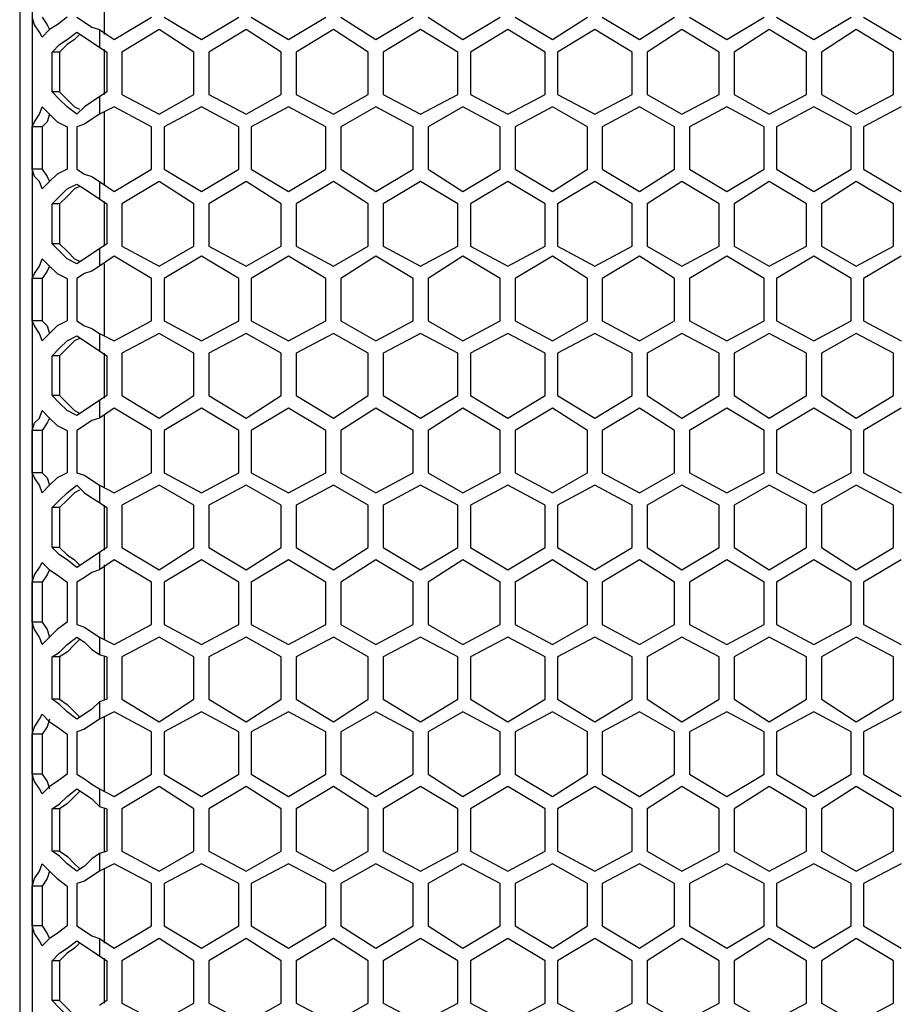
# Model space of a CAD drawing. Units: inches. Extents: x 11 to 403, y 11 to 287.
# Drawn here: x 51 to 63, y 144 to 158 of the extents above; entities that cross this region are included whole.
import ezdxf

# ---------------------------------------------------------------- set-up
doc = ezdxf.new("R2010")
doc.units = ezdxf.units.IN
doc.header["$MEASUREMENT"] = 0
doc.layers.add('Capa 1', color=7, linetype='Continuous')

msp = doc.modelspace()

# ---------------------------------------------------------------- linework, layer by layer
at = {"layer": 'Capa 1', "color": 7, "lineweight": 25, "true_color": 0xffffff}
for points in [[(51.012, 214.171), (51.012, 104.211)], [(52.035, 158.115), (52.035, 159.173)], [(50.835, 158.715), (50.835, 154.622), (50.835, 150.072), (50.835, 145.521), (50.835, 141.605)], [(51.153, 158.08), (51.117, 158.15), (51.047, 158.256), (51.012, 158.362)], [(51.153, 158.362), (51.223, 158.256), (51.259, 158.186)], [(51.506, 158.362), (51.364, 158.256), (51.259, 158.186), (51.153, 158.08)], [(51.647, 158.362), (51.752, 158.291), (51.858, 158.221), (51.964, 158.186)], [(52.176, 158.044), (52.705, 158.362)], [(52.881, 158.362), (53.411, 158.044)], [(53.411, 158.044), (53.94, 158.362)], [(54.116, 158.362), (54.645, 158.044)], [(54.645, 158.044), (55.174, 158.362)], [(55.386, 158.362), (55.88, 158.044)], [(55.88, 158.044), (56.409, 158.362)], [(56.621, 158.362), (57.115, 158.044)], [(57.115, 158.044), (57.644, 158.362)], [(57.856, 158.362), (58.385, 158.044)], [(58.385, 158.044), (58.879, 158.362)], [(59.09, 158.362), (59.619, 158.044)], [(59.619, 158.044), (60.113, 158.362)], [(60.325, 158.362), (60.854, 158.044)], [(60.854, 158.044), (61.383, 158.362)], [(61.56, 158.362), (62.089, 158.044)], [(62.089, 158.044), (62.618, 158.362)], [(62.794, 158.362), (63.324, 158.044)], [(51.294, 157.868), (51.4, 157.974), (51.506, 158.044), (51.647, 158.15)], [(51.682, 158.115), (51.611, 158.044), (51.506, 157.974), (51.4, 157.868)], [(51.647, 158.15), (51.752, 158.08), (51.858, 158.009), (51.964, 157.939)], [(51.964, 158.186), (52.176, 158.044)], [(51.964, 158.186), (51.964, 157.939)], [(52.811, 158.186), (52.282, 157.868)], [(53.305, 157.868), (52.811, 158.186)], [(54.046, 158.186), (53.516, 157.868)], [(54.539, 157.868), (54.046, 158.186)], [(55.28, 158.186), (54.751, 157.868)], [(55.774, 157.868), (55.28, 158.186)], [(56.515, 158.186), (55.986, 157.868)], [(57.044, 157.868), (56.515, 158.186)], [(57.75, 158.186), (57.221, 157.868)], [(58.279, 157.868), (57.75, 158.186)], [(58.984, 158.186), (58.455, 157.868)], [(59.514, 157.868), (58.984, 158.186)], [(60.219, 158.186), (59.725, 157.868)], [(60.748, 157.868), (60.219, 158.186)], [(61.454, 158.186), (60.96, 157.868)], [(61.983, 157.868), (61.454, 158.186)], [(62.689, 158.186), (62.195, 157.868)], [(63.218, 157.868), (62.689, 158.186)], [(51.4, 157.868), (51.294, 157.868)], [(51.294, 157.304), (51.294, 157.868)], [(51.4, 157.868), (51.4, 157.304)], [(51.964, 157.939), (52.07, 157.868)], [(52.035, 157.268), (52.035, 157.903)], [(52.07, 157.868), (52.07, 157.304)], [(52.282, 157.868), (52.282, 157.268)], [(53.305, 157.268), (53.305, 157.868)], [(53.516, 157.868), (53.516, 157.268)], [(54.539, 157.268), (54.539, 157.868)], [(54.751, 157.868), (54.751, 157.268)], [(55.774, 157.268), (55.774, 157.868)], [(55.986, 157.868), (55.986, 157.268)], [(57.044, 157.268), (57.044, 157.868)], [(57.221, 157.868), (57.221, 157.268)], [(58.279, 157.268), (58.279, 157.868)], [(58.455, 157.868), (58.455, 157.268)], [(59.514, 157.268), (59.514, 157.868)], [(59.725, 157.868), (59.725, 157.268)], [(60.748, 157.268), (60.748, 157.868)], [(60.96, 157.868), (60.96, 157.268)], [(61.983, 157.268), (61.983, 157.868)], [(62.195, 157.868), (62.195, 157.268)], [(63.218, 157.268), (63.218, 157.868)], [(51.4, 157.304), (51.294, 157.304)], [(51.647, 156.986), (51.506, 157.092), (51.4, 157.198), (51.294, 157.304)], [(51.4, 157.304), (51.506, 157.198), (51.611, 157.092), (51.682, 157.057)], [(52.07, 157.304), (51.964, 157.233)], [(52.282, 157.268), (52.811, 156.986)], [(52.811, 156.986), (53.305, 157.268)], [(53.516, 157.268), (54.046, 156.986)], [(54.046, 156.986), (54.539, 157.268)], [(54.751, 157.268), (55.28, 156.986)], [(55.28, 156.986), (55.774, 157.268)], [(55.986, 157.268), (56.515, 156.986)], [(56.515, 156.986), (57.044, 157.268)], [(57.221, 157.268), (57.75, 156.986)], [(57.75, 156.986), (58.279, 157.268)], [(58.455, 157.268), (58.984, 156.986)], [(58.984, 156.986), (59.514, 157.268)], [(59.725, 157.268), (60.219, 156.986)], [(60.219, 156.986), (60.748, 157.268)], [(60.96, 157.268), (61.454, 156.986)], [(61.454, 156.986), (61.983, 157.268)], [(62.195, 157.268), (62.689, 156.986)], [(62.689, 156.986), (63.218, 157.268)], [(51.964, 157.233), (51.858, 157.162), (51.752, 157.092), (51.647, 156.986)], [(51.964, 157.233), (51.964, 156.986)], [(51.012, 156.81), (51.047, 156.88), (51.117, 156.986), (51.153, 157.092)], [(51.153, 157.092), (51.259, 156.986), (51.364, 156.88), (51.506, 156.81)], [(51.259, 156.986), (51.223, 156.88), (51.153, 156.81)], [(51.964, 156.986), (51.858, 156.916), (51.752, 156.845), (51.647, 156.81)], [(52.176, 157.092), (51.964, 156.986)], [(52.035, 155.998), (52.035, 157.021)], [(52.705, 156.81), (52.176, 157.092)], [(53.411, 157.092), (52.881, 156.81)], [(53.94, 156.81), (53.411, 157.092)], [(54.645, 157.092), (54.116, 156.81)], [(55.174, 156.81), (54.645, 157.092)], [(55.88, 157.092), (55.386, 156.81)], [(56.409, 156.81), (55.88, 157.092)], [(57.115, 157.092), (56.621, 156.81)], [(57.644, 156.81), (57.115, 157.092)], [(58.385, 157.092), (57.856, 156.81)], [(58.879, 156.81), (58.385, 157.092)], [(59.619, 157.092), (59.09, 156.81)], [(60.113, 156.81), (59.619, 157.092)], [(60.854, 157.092), (60.325, 156.81)], [(61.383, 156.81), (60.854, 157.092)], [(62.089, 157.092), (61.56, 156.81)], [(62.618, 156.81), (62.089, 157.092)], [(63.324, 157.092), (62.794, 156.81)], [(51.153, 156.81), (51.012, 156.81)], [(51.012, 156.21), (51.012, 156.81)], [(51.153, 156.81), (51.153, 156.21)], [(51.506, 156.81), (51.506, 156.21)], [(51.647, 156.81), (51.647, 156.21)], [(52.705, 156.21), (52.705, 156.81)], [(52.881, 156.81), (52.881, 156.21)], [(53.94, 156.21), (53.94, 156.81)], [(54.116, 156.81), (54.116, 156.21)], [(55.174, 156.21), (55.174, 156.81)], [(55.386, 156.81), (55.386, 156.21)], [(56.409, 156.21), (56.409, 156.81)], [(56.621, 156.81), (56.621, 156.21)], [(57.644, 156.21), (57.644, 156.81)], [(57.856, 156.81), (57.856, 156.21)], [(58.879, 156.21), (58.879, 156.81)], [(59.09, 156.81), (59.09, 156.21)], [(60.113, 156.21), (60.113, 156.81)], [(60.325, 156.81), (60.325, 156.21)], [(61.383, 156.21), (61.383, 156.81)], [(61.56, 156.81), (61.56, 156.21)], [(62.618, 156.21), (62.618, 156.81)], [(62.794, 156.81), (62.794, 156.21)], [(51.153, 156.21), (51.012, 156.21)], [(51.153, 155.928), (51.117, 156.034), (51.047, 156.104), (51.012, 156.21)], [(51.153, 156.21), (51.223, 156.104), (51.259, 156.034)], [(51.506, 156.21), (51.364, 156.139), (51.259, 156.034), (51.153, 155.928)], [(51.647, 156.21), (51.752, 156.139), (51.858, 156.104), (51.964, 156.034)], [(52.176, 155.892), (52.705, 156.21)], [(52.881, 156.21), (53.411, 155.892)], [(53.411, 155.892), (53.94, 156.21)], [(54.116, 156.21), (54.645, 155.892)], [(54.645, 155.892), (55.174, 156.21)], [(55.386, 156.21), (55.88, 155.892)], [(55.88, 155.892), (56.409, 156.21)], [(56.621, 156.21), (57.115, 155.892)], [(57.115, 155.892), (57.644, 156.21)], [(57.856, 156.21), (58.385, 155.892)], [(58.385, 155.892), (58.879, 156.21)], [(59.09, 156.21), (59.619, 155.892)], [(59.619, 155.892), (60.113, 156.21)], [(60.325, 156.21), (60.854, 155.892)], [(60.854, 155.892), (61.383, 156.21)], [(61.56, 156.21), (62.089, 155.892)], [(62.089, 155.892), (62.618, 156.21)], [(62.794, 156.21), (63.324, 155.892)], [(51.294, 155.716), (51.4, 155.822), (51.506, 155.928), (51.647, 155.998)], [(51.647, 155.998), (51.752, 155.928), (51.858, 155.857), (51.964, 155.787)], [(51.964, 156.034), (52.176, 155.892)], [(51.964, 156.034), (51.964, 155.787)], [(52.811, 156.034), (52.282, 155.716)], [(53.305, 155.716), (52.811, 156.034)], [(54.046, 156.034), (53.516, 155.716)], [(54.539, 155.716), (54.046, 156.034)], [(55.28, 156.034), (54.751, 155.716)], [(55.774, 155.716), (55.28, 156.034)], [(56.515, 156.034), (55.986, 155.716)], [(57.044, 155.716), (56.515, 156.034)], [(57.75, 156.034), (57.221, 155.716)], [(58.279, 155.716), (57.75, 156.034)], [(58.984, 156.034), (58.455, 155.716)], [(59.514, 155.716), (58.984, 156.034)], [(60.219, 156.034), (59.725, 155.716)], [(60.748, 155.716), (60.219, 156.034)], [(61.454, 156.034), (60.96, 155.716)], [(61.983, 155.716), (61.454, 156.034)], [(62.689, 156.034), (62.195, 155.716)], [(63.218, 155.716), (62.689, 156.034)], [(51.682, 155.963), (51.611, 155.928), (51.506, 155.822), (51.4, 155.716)], [(51.4, 155.716), (51.294, 155.716)], [(51.294, 155.152), (51.294, 155.716)], [(51.4, 155.716), (51.4, 155.152)], [(51.964, 155.787), (52.07, 155.716)], [(52.035, 155.116), (52.035, 155.751)], [(52.07, 155.716), (52.07, 155.152)], [(52.282, 155.716), (52.282, 155.116)], [(53.305, 155.116), (53.305, 155.716)], [(53.516, 155.716), (53.516, 155.116)], [(54.539, 155.116), (54.539, 155.716)], [(54.751, 155.716), (54.751, 155.116)], [(55.774, 155.116), (55.774, 155.716)], [(55.986, 155.716), (55.986, 155.116)], [(57.044, 155.116), (57.044, 155.716)], [(57.221, 155.716), (57.221, 155.116)], [(58.279, 155.116), (58.279, 155.716)], [(58.455, 155.716), (58.455, 155.116)], [(59.514, 155.116), (59.514, 155.716)], [(59.725, 155.716), (59.725, 155.116)], [(60.748, 155.116), (60.748, 155.716)], [(60.96, 155.716), (60.96, 155.116)], [(61.983, 155.116), (61.983, 155.716)], [(62.195, 155.716), (62.195, 155.116)], [(63.218, 155.116), (63.218, 155.716)], [(51.4, 155.152), (51.294, 155.152)], [(51.647, 154.869), (51.506, 154.94), (51.4, 155.046), (51.294, 155.152)], [(51.4, 155.152), (51.506, 155.046), (51.611, 154.94), (51.682, 154.905)], [(52.07, 155.152), (51.964, 155.081)], [(51.964, 155.081), (51.858, 155.011), (51.752, 154.94), (51.647, 154.869)], [(51.964, 155.081), (51.964, 154.834)], [(52.282, 155.116), (52.811, 154.834)], [(52.811, 154.834), (53.305, 155.116)], [(53.516, 155.116), (54.046, 154.834)], [(54.046, 154.834), (54.539, 155.116)], [(54.751, 155.116), (55.28, 154.834)], [(55.28, 154.834), (55.774, 155.116)], [(55.986, 155.116), (56.515, 154.834)], [(56.515, 154.834), (57.044, 155.116)], [(57.221, 155.116), (57.75, 154.834)], [(57.75, 154.834), (58.279, 155.116)], [(58.455, 155.116), (58.984, 154.834)], [(58.984, 154.834), (59.514, 155.116)], [(59.725, 155.116), (60.219, 154.834)], [(60.219, 154.834), (60.748, 155.116)], [(60.96, 155.116), (61.454, 154.834)], [(61.454, 154.834), (61.983, 155.116)], [(62.195, 155.116), (62.689, 154.834)], [(62.689, 154.834), (63.218, 155.116)], [(51.012, 154.658), (51.047, 154.728), (51.117, 154.834), (51.153, 154.94)], [(51.153, 154.94), (51.259, 154.834), (51.364, 154.728), (51.506, 154.658)], [(52.176, 154.975), (51.964, 154.834)], [(52.705, 154.658), (52.176, 154.975)], [(53.411, 154.975), (52.881, 154.658)], [(53.94, 154.658), (53.411, 154.975)], [(54.645, 154.975), (54.116, 154.658)], [(55.174, 154.658), (54.645, 154.975)], [(55.88, 154.975), (55.386, 154.658)], [(56.409, 154.658), (55.88, 154.975)], [(57.115, 154.975), (56.621, 154.658)], [(57.644, 154.658), (57.115, 154.975)], [(58.385, 154.975), (57.856, 154.658)], [(58.879, 154.658), (58.385, 154.975)], [(59.619, 154.975), (59.09, 154.658)], [(60.113, 154.658), (59.619, 154.975)], [(60.854, 154.975), (60.325, 154.658)], [(61.383, 154.658), (60.854, 154.975)], [(62.089, 154.975), (61.56, 154.658)], [(62.618, 154.658), (62.089, 154.975)], [(63.324, 154.975), (62.794, 154.658)], [(51.259, 154.834), (51.223, 154.764), (51.153, 154.658)], [(51.964, 154.834), (51.858, 154.764), (51.752, 154.728), (51.647, 154.658)], [(52.035, 153.846), (52.035, 154.869)], [(51.153, 154.658), (51.012, 154.658)], [(51.012, 154.058), (51.012, 154.658)], [(51.153, 154.658), (51.153, 154.058)], [(51.506, 154.658), (51.506, 154.058)], [(51.647, 154.658), (51.647, 154.058)], [(52.705, 154.058), (52.705, 154.658)], [(52.881, 154.658), (52.881, 154.058)], [(53.94, 154.058), (53.94, 154.658)], [(54.116, 154.658), (54.116, 154.058)], [(55.174, 154.058), (55.174, 154.658)], [(55.386, 154.658), (55.386, 154.058)], [(56.409, 154.058), (56.409, 154.658)], [(56.621, 154.658), (56.621, 154.058)], [(57.644, 154.058), (57.644, 154.658)], [(57.856, 154.658), (57.856, 154.058)], [(58.879, 154.058), (58.879, 154.658)], [(59.09, 154.658), (59.09, 154.058)], [(60.113, 154.058), (60.113, 154.658)], [(60.325, 154.658), (60.325, 154.058)], [(61.383, 154.058), (61.383, 154.658)], [(61.56, 154.658), (61.56, 154.058)], [(62.618, 154.058), (62.618, 154.658)], [(62.794, 154.658), (62.794, 154.058)], [(51.153, 154.058), (51.012, 154.058)], [(51.153, 153.776), (51.117, 153.882), (51.047, 153.987), (51.012, 154.058)], [(51.153, 154.058), (51.223, 153.987), (51.259, 153.882)], [(51.506, 154.058), (51.364, 153.987), (51.259, 153.882), (51.153, 153.776)], [(51.647, 154.058), (51.752, 153.987), (51.858, 153.952), (51.964, 153.882)], [(52.176, 153.776), (52.705, 154.058)], [(52.881, 154.058), (53.411, 153.776)], [(53.411, 153.776), (53.94, 154.058)], [(54.116, 154.058), (54.645, 153.776)], [(54.645, 153.776), (55.174, 154.058)], [(55.386, 154.058), (55.88, 153.776)], [(55.88, 153.776), (56.409, 154.058)], [(56.621, 154.058), (57.115, 153.776)], [(57.115, 153.776), (57.644, 154.058)], [(57.856, 154.058), (58.385, 153.776)], [(58.385, 153.776), (58.879, 154.058)], [(59.09, 154.058), (59.619, 153.776)], [(59.619, 153.776), (60.113, 154.058)], [(60.325, 154.058), (60.854, 153.776)], [(60.854, 153.776), (61.383, 154.058)], [(61.56, 154.058), (62.089, 153.776)], [(62.089, 153.776), (62.618, 154.058)], [(62.794, 154.058), (63.324, 153.776)], [(51.294, 153.564), (51.4, 153.67), (51.506, 153.776), (51.647, 153.846)], [(51.682, 153.811), (51.611, 153.776), (51.506, 153.67), (51.4, 153.564)], [(51.647, 153.846), (51.752, 153.776), (51.858, 153.705), (51.964, 153.635)], [(51.964, 153.882), (52.176, 153.776)], [(51.964, 153.882), (51.964, 153.635)], [(52.811, 153.882), (52.282, 153.599)], [(53.305, 153.599), (52.811, 153.882)], [(54.046, 153.882), (53.516, 153.599)], [(54.539, 153.599), (54.046, 153.882)], [(55.28, 153.882), (54.751, 153.599)], [(55.774, 153.599), (55.28, 153.882)], [(56.515, 153.882), (55.986, 153.599)], [(57.044, 153.599), (56.515, 153.882)], [(57.75, 153.882), (57.221, 153.599)], [(58.279, 153.599), (57.75, 153.882)], [(58.984, 153.882), (58.455, 153.599)], [(59.514, 153.599), (58.984, 153.882)], [(60.219, 153.882), (59.725, 153.599)], [(60.748, 153.599), (60.219, 153.882)], [(61.454, 153.882), (60.96, 153.599)], [(61.983, 153.599), (61.454, 153.882)], [(62.689, 153.882), (62.195, 153.599)], [(63.218, 153.599), (62.689, 153.882)], [(51.964, 153.635), (52.07, 153.564)], [(51.4, 153.564), (51.294, 153.564)], [(51.294, 153), (51.294, 153.564)], [(51.4, 153.564), (51.4, 153)], [(52.035, 152.964), (52.035, 153.599)], [(52.07, 153.564), (52.07, 153)], [(52.282, 153.599), (52.282, 153)], [(53.305, 153), (53.305, 153.599)], [(53.516, 153.599), (53.516, 153)], [(54.539, 153), (54.539, 153.599)], [(54.751, 153.599), (54.751, 153)], [(55.774, 153), (55.774, 153.599)], [(55.986, 153.599), (55.986, 153)], [(57.044, 153), (57.044, 153.599)], [(57.221, 153.599), (57.221, 153)], [(58.279, 153), (58.279, 153.599)], [(58.455, 153.599), (58.455, 153)], [(59.514, 153), (59.514, 153.599)], [(59.725, 153.599), (59.725, 153)], [(60.748, 153), (60.748, 153.599)], [(60.96, 153.599), (60.96, 153)], [(61.983, 153), (61.983, 153.599)], [(62.195, 153.599), (62.195, 153)], [(63.218, 153), (63.218, 153.599)], [(51.4, 153), (51.294, 153)], [(51.647, 152.717), (51.506, 152.788), (51.4, 152.894), (51.294, 153)], [(51.4, 153), (51.506, 152.894), (51.611, 152.788), (51.682, 152.753)], [(51.964, 152.929), (51.858, 152.859), (51.752, 152.788), (51.647, 152.717)], [(52.07, 153), (51.964, 152.929)], [(51.964, 152.929), (51.964, 152.682)], [(52.282, 153), (52.811, 152.682)], [(52.811, 152.682), (53.305, 153)], [(53.516, 153), (54.046, 152.682)], [(54.046, 152.682), (54.539, 153)], [(54.751, 153), (55.28, 152.682)], [(55.28, 152.682), (55.774, 153)], [(55.986, 153), (56.515, 152.682)], [(56.515, 152.682), (57.044, 153)], [(57.221, 153), (57.75, 152.682)], [(57.75, 152.682), (58.279, 153)], [(58.455, 153), (58.984, 152.682)], [(58.984, 152.682), (59.514, 153)], [(59.725, 153), (60.219, 152.682)], [(60.219, 152.682), (60.748, 153)], [(60.96, 153), (61.454, 152.682)], [(61.454, 152.682), (61.983, 153)], [(62.195, 153), (62.689, 152.682)], [(62.689, 152.682), (63.218, 153)], [(51.012, 152.506), (51.047, 152.612), (51.117, 152.682), (51.153, 152.788)], [(51.153, 152.788), (51.259, 152.682), (51.364, 152.576), (51.506, 152.506)], [(52.176, 152.823), (51.964, 152.682)], [(52.705, 152.506), (52.176, 152.823)], [(53.411, 152.823), (52.881, 152.506)], [(53.94, 152.506), (53.411, 152.823)], [(54.645, 152.823), (54.116, 152.506)], [(55.174, 152.506), (54.645, 152.823)], [(55.88, 152.823), (55.386, 152.506)], [(56.409, 152.506), (55.88, 152.823)], [(57.115, 152.823), (56.621, 152.506)], [(57.644, 152.506), (57.115, 152.823)], [(58.385, 152.823), (57.856, 152.506)], [(58.879, 152.506), (58.385, 152.823)], [(59.619, 152.823), (59.09, 152.506)], [(60.113, 152.506), (59.619, 152.823)], [(60.854, 152.823), (60.325, 152.506)], [(61.383, 152.506), (60.854, 152.823)], [(62.089, 152.823), (61.56, 152.506)], [(62.618, 152.506), (62.089, 152.823)], [(63.324, 152.823), (62.794, 152.506)], [(51.259, 152.682), (51.223, 152.612), (51.153, 152.506)], [(51.964, 152.682), (51.858, 152.647), (51.752, 152.576), (51.647, 152.506)], [(52.035, 151.694), (52.035, 152.717)], [(51.153, 152.506), (51.012, 152.506)], [(51.012, 151.906), (51.012, 152.506)], [(51.153, 152.506), (51.153, 151.906)], [(51.506, 152.506), (51.506, 151.906)], [(51.647, 152.506), (51.647, 151.906)], [(52.705, 151.906), (52.705, 152.506)], [(52.881, 152.506), (52.881, 151.906)], [(53.94, 151.906), (53.94, 152.506)], [(54.116, 152.506), (54.116, 151.906)], [(55.174, 151.906), (55.174, 152.506)], [(55.386, 152.506), (55.386, 151.906)], [(56.409, 151.906), (56.409, 152.506)], [(56.621, 152.506), (56.621, 151.906)], [(57.644, 151.906), (57.644, 152.506)], [(57.856, 152.506), (57.856, 151.906)], [(58.879, 151.906), (58.879, 152.506)], [(59.09, 152.506), (59.09, 151.906)], [(60.113, 151.906), (60.113, 152.506)], [(60.325, 152.506), (60.325, 151.906)], [(61.383, 151.906), (61.383, 152.506)], [(61.56, 152.506), (61.56, 151.906)], [(62.618, 151.906), (62.618, 152.506)], [(62.794, 152.506), (62.794, 151.906)], [(51.153, 151.906), (51.012, 151.906)], [(51.153, 151.624), (51.117, 151.73), (51.047, 151.836), (51.012, 151.906)], [(51.153, 151.906), (51.223, 151.836), (51.259, 151.73)], [(51.506, 151.906), (51.364, 151.836), (51.259, 151.73), (51.153, 151.624)], [(51.647, 151.906), (51.752, 151.871), (51.858, 151.8), (51.964, 151.73)], [(52.176, 151.624), (52.705, 151.906)], [(52.881, 151.906), (53.411, 151.624)], [(53.411, 151.624), (53.94, 151.906)], [(54.116, 151.906), (54.645, 151.624)], [(54.645, 151.624), (55.174, 151.906)], [(55.386, 151.906), (55.88, 151.624)], [(55.88, 151.624), (56.409, 151.906)], [(56.621, 151.906), (57.115, 151.624)], [(57.115, 151.624), (57.644, 151.906)], [(57.856, 151.906), (58.385, 151.624)], [(58.385, 151.624), (58.879, 151.906)], [(59.09, 151.906), (59.619, 151.624)], [(59.619, 151.624), (60.113, 151.906)], [(60.325, 151.906), (60.854, 151.624)], [(60.854, 151.624), (61.383, 151.906)], [(61.56, 151.906), (62.089, 151.624)], [(62.089, 151.624), (62.618, 151.906)], [(62.794, 151.906), (63.324, 151.624)], [(51.294, 151.412), (51.4, 151.518), (51.506, 151.624), (51.647, 151.73)], [(51.647, 151.73), (51.752, 151.624), (51.858, 151.553), (51.964, 151.483)], [(51.964, 151.73), (52.176, 151.624)], [(51.964, 151.73), (51.964, 151.483)], [(52.811, 151.73), (52.282, 151.447)], [(53.305, 151.447), (52.811, 151.73)], [(54.046, 151.73), (53.516, 151.447)], [(54.539, 151.447), (54.046, 151.73)], [(55.28, 151.73), (54.751, 151.447)], [(55.774, 151.447), (55.28, 151.73)], [(56.515, 151.73), (55.986, 151.447)], [(57.044, 151.447), (56.515, 151.73)], [(57.75, 151.73), (57.221, 151.447)], [(58.279, 151.447), (57.75, 151.73)], [(58.984, 151.73), (58.455, 151.447)], [(59.514, 151.447), (58.984, 151.73)], [(60.219, 151.73), (59.725, 151.447)], [(60.748, 151.447), (60.219, 151.73)], [(61.454, 151.73), (60.96, 151.447)], [(61.983, 151.447), (61.454, 151.73)], [(62.689, 151.73), (62.195, 151.447)], [(63.218, 151.447), (62.689, 151.73)], [(51.682, 151.659), (51.611, 151.624), (51.506, 151.518), (51.4, 151.412)], [(51.4, 151.412), (51.294, 151.412)], [(51.294, 150.848), (51.294, 151.412)], [(51.4, 151.412), (51.4, 150.848)], [(51.964, 151.483), (52.07, 151.412)], [(52.035, 150.812), (52.035, 151.447)], [(52.07, 151.412), (52.07, 150.848)], [(52.282, 151.447), (52.282, 150.848)], [(53.305, 150.848), (53.305, 151.447)], [(53.516, 151.447), (53.516, 150.848)], [(54.539, 150.848), (54.539, 151.447)], [(54.751, 151.447), (54.751, 150.848)], [(55.774, 150.848), (55.774, 151.447)], [(55.986, 151.447), (55.986, 150.848)], [(57.044, 150.848), (57.044, 151.447)], [(57.221, 151.447), (57.221, 150.848)], [(58.279, 150.848), (58.279, 151.447)], [(58.455, 151.447), (58.455, 150.848)], [(59.514, 150.848), (59.514, 151.447)], [(59.725, 151.447), (59.725, 150.848)], [(60.748, 150.848), (60.748, 151.447)], [(60.96, 151.447), (60.96, 150.848)], [(61.983, 150.848), (61.983, 151.447)], [(62.195, 151.447), (62.195, 150.848)], [(63.218, 150.848), (63.218, 151.447)], [(51.4, 150.848), (51.294, 150.848)], [(51.647, 150.566), (51.506, 150.671), (51.4, 150.742), (51.294, 150.848)], [(51.4, 150.848), (51.506, 150.742), (51.611, 150.671), (51.682, 150.601)], [(52.07, 150.848), (51.964, 150.777)], [(52.282, 150.848), (52.811, 150.53)], [(52.811, 150.53), (53.305, 150.848)], [(53.516, 150.848), (54.046, 150.53)], [(54.046, 150.53), (54.539, 150.848)], [(54.751, 150.848), (55.28, 150.53)], [(55.28, 150.53), (55.774, 150.848)], [(55.986, 150.848), (56.515, 150.53)], [(56.515, 150.53), (57.044, 150.848)], [(57.221, 150.848), (57.75, 150.53)], [(57.75, 150.53), (58.279, 150.848)], [(58.455, 150.848), (58.984, 150.53)], [(58.984, 150.53), (59.514, 150.848)], [(59.725, 150.848), (60.219, 150.53)], [(60.219, 150.53), (60.748, 150.848)], [(60.96, 150.848), (61.454, 150.53)], [(61.454, 150.53), (61.983, 150.848)], [(62.195, 150.848), (62.689, 150.53)], [(62.689, 150.53), (63.218, 150.848)], [(51.964, 150.777), (51.858, 150.707), (51.752, 150.636), (51.647, 150.566)], [(51.964, 150.777), (51.964, 150.53)], [(51.012, 150.354), (51.047, 150.46), (51.117, 150.566), (51.153, 150.636)], [(51.153, 150.636), (51.259, 150.53), (51.364, 150.46), (51.506, 150.354)], [(52.176, 150.671), (51.964, 150.53)], [(52.035, 149.542), (52.035, 150.601)], [(52.705, 150.354), (52.176, 150.671)], [(53.411, 150.671), (52.881, 150.354)], [(53.94, 150.354), (53.411, 150.671)], [(54.645, 150.671), (54.116, 150.354)], [(55.174, 150.354), (54.645, 150.671)], [(55.88, 150.671), (55.386, 150.354)], [(56.409, 150.354), (55.88, 150.671)], [(57.115, 150.671), (56.621, 150.354)], [(57.644, 150.354), (57.115, 150.671)], [(58.385, 150.671), (57.856, 150.354)], [(58.879, 150.354), (58.385, 150.671)], [(59.619, 150.671), (59.09, 150.354)], [(60.113, 150.354), (59.619, 150.671)], [(60.854, 150.671), (60.325, 150.354)], [(61.383, 150.354), (60.854, 150.671)], [(62.089, 150.671), (61.56, 150.354)], [(62.618, 150.354), (62.089, 150.671)], [(63.324, 150.671), (62.794, 150.354)], [(51.259, 150.53), (51.223, 150.46), (51.153, 150.354)], [(51.964, 150.53), (51.858, 150.495), (51.752, 150.424), (51.647, 150.354)], [(51.153, 150.354), (51.012, 150.354)], [(51.012, 149.789), (51.012, 150.354)], [(51.153, 150.354), (51.153, 149.789)], [(51.506, 150.354), (51.506, 149.789)], [(51.647, 150.354), (51.647, 149.754)], [(52.705, 149.754), (52.705, 150.354)], [(52.881, 150.354), (52.881, 149.754)], [(53.94, 149.754), (53.94, 150.354)], [(54.116, 150.354), (54.116, 149.754)], [(55.174, 149.754), (55.174, 150.354)], [(55.386, 150.354), (55.386, 149.754)], [(56.409, 149.754), (56.409, 150.354)], [(56.621, 150.354), (56.621, 149.754)], [(57.644, 149.754), (57.644, 150.354)], [(57.856, 150.354), (57.856, 149.754)], [(58.879, 149.754), (58.879, 150.354)], [(59.09, 150.354), (59.09, 149.754)], [(60.113, 149.754), (60.113, 150.354)], [(60.325, 150.354), (60.325, 149.754)], [(61.383, 149.754), (61.383, 150.354)], [(61.56, 150.354), (61.56, 149.754)], [(62.618, 149.754), (62.618, 150.354)], [(62.794, 150.354), (62.794, 149.754)], [(51.153, 149.789), (51.012, 149.789)], [(51.153, 149.472), (51.117, 149.578), (51.047, 149.684), (51.012, 149.789)], [(51.153, 149.789), (51.223, 149.684), (51.259, 149.578)], [(51.506, 149.789), (51.364, 149.684), (51.259, 149.578), (51.153, 149.472)], [(51.647, 149.754), (51.752, 149.719), (51.858, 149.648), (51.964, 149.578)], [(52.176, 149.472), (52.705, 149.754)], [(52.881, 149.754), (53.411, 149.472)], [(53.411, 149.472), (53.94, 149.754)], [(54.116, 149.754), (54.645, 149.472)], [(54.645, 149.472), (55.174, 149.754)], [(55.386, 149.754), (55.88, 149.472)], [(55.88, 149.472), (56.409, 149.754)], [(56.621, 149.754), (57.115, 149.472)], [(57.115, 149.472), (57.644, 149.754)], [(57.856, 149.754), (58.385, 149.472)], [(58.385, 149.472), (58.879, 149.754)], [(59.09, 149.754), (59.619, 149.472)], [(59.619, 149.472), (60.113, 149.754)], [(60.325, 149.754), (60.854, 149.472)], [(60.854, 149.472), (61.383, 149.754)], [(61.56, 149.754), (62.089, 149.472)], [(62.089, 149.472), (62.618, 149.754)], [(62.794, 149.754), (63.324, 149.472)], [(51.294, 149.296), (51.4, 149.366), (51.506, 149.472), (51.647, 149.578)], [(51.647, 149.578), (51.752, 149.507), (51.858, 149.401), (51.964, 149.331)], [(51.964, 149.578), (52.176, 149.472)], [(51.964, 149.578), (51.964, 149.331)], [(52.811, 149.578), (52.282, 149.296)], [(53.305, 149.296), (52.811, 149.578)], [(54.046, 149.578), (53.516, 149.296)], [(54.539, 149.296), (54.046, 149.578)], [(55.28, 149.578), (54.751, 149.296)], [(55.774, 149.296), (55.28, 149.578)], [(56.515, 149.578), (55.986, 149.296)], [(57.044, 149.296), (56.515, 149.578)], [(57.75, 149.578), (57.221, 149.296)], [(58.279, 149.296), (57.75, 149.578)], [(58.984, 149.578), (58.455, 149.296)], [(59.514, 149.296), (58.984, 149.578)], [(60.219, 149.578), (59.725, 149.296)], [(60.748, 149.296), (60.219, 149.578)], [(61.454, 149.578), (60.96, 149.296)], [(61.983, 149.296), (61.454, 149.578)], [(62.689, 149.578), (62.195, 149.296)], [(63.218, 149.296), (62.689, 149.578)], [(51.682, 149.542), (51.611, 149.472), (51.506, 149.366), (51.4, 149.296)], [(51.4, 149.296), (51.294, 149.296)], [(51.294, 148.696), (51.294, 149.296)], [(51.4, 149.296), (51.4, 148.696)], [(51.964, 149.331), (52.07, 149.296)], [(52.035, 148.696), (52.035, 149.296)], [(52.07, 149.296), (52.07, 148.696)], [(52.282, 149.296), (52.282, 148.696)], [(53.305, 148.696), (53.305, 149.296)], [(53.516, 149.296), (53.516, 148.696)], [(54.539, 148.696), (54.539, 149.296)], [(54.751, 149.296), (54.751, 148.696)], [(55.774, 148.696), (55.774, 149.296)], [(55.986, 149.296), (55.986, 148.696)], [(57.044, 148.696), (57.044, 149.296)], [(57.221, 149.296), (57.221, 148.696)], [(58.279, 148.696), (58.279, 149.296)], [(58.455, 149.296), (58.455, 148.696)], [(59.514, 148.696), (59.514, 149.296)], [(59.725, 149.296), (59.725, 148.696)], [(60.748, 148.696), (60.748, 149.296)], [(60.96, 149.296), (60.96, 148.696)], [(61.983, 148.696), (61.983, 149.296)], [(62.195, 149.296), (62.195, 148.696)], [(63.218, 148.696), (63.218, 149.296)], [(51.4, 148.696), (51.294, 148.696)], [(51.647, 148.414), (51.506, 148.519), (51.4, 148.625), (51.294, 148.696)], [(51.4, 148.696), (51.506, 148.625), (51.611, 148.519), (51.682, 148.449)], [(51.964, 148.661), (51.858, 148.555), (51.752, 148.484), (51.647, 148.414)], [(52.07, 148.696), (51.964, 148.661)], [(51.964, 148.661), (51.964, 148.414)], [(52.282, 148.696), (52.811, 148.378)], [(52.811, 148.378), (53.305, 148.696)], [(53.516, 148.696), (54.046, 148.378)], [(54.046, 148.378), (54.539, 148.696)], [(54.751, 148.696), (55.28, 148.378)], [(55.28, 148.378), (55.774, 148.696)], [(55.986, 148.696), (56.515, 148.378)], [(56.515, 148.378), (57.044, 148.696)], [(57.221, 148.696), (57.75, 148.378)], [(57.75, 148.378), (58.279, 148.696)], [(58.455, 148.696), (58.984, 148.378)], [(58.984, 148.378), (59.514, 148.696)], [(59.725, 148.696), (60.219, 148.378)], [(60.219, 148.378), (60.748, 148.696)], [(60.96, 148.696), (61.454, 148.378)], [(61.454, 148.378), (61.983, 148.696)], [(62.195, 148.696), (62.689, 148.378)], [(62.689, 148.378), (63.218, 148.696)], [(51.012, 148.202), (51.047, 148.308), (51.117, 148.414), (51.153, 148.484)], [(51.153, 148.484), (51.259, 148.378), (51.364, 148.308), (51.506, 148.202)], [(52.176, 148.519), (51.964, 148.414)], [(52.705, 148.237), (52.176, 148.519)], [(53.411, 148.519), (52.881, 148.237)], [(53.94, 148.237), (53.411, 148.519)], [(54.645, 148.519), (54.116, 148.237)], [(55.174, 148.237), (54.645, 148.519)], [(55.88, 148.519), (55.386, 148.237)], [(56.409, 148.237), (55.88, 148.519)], [(57.115, 148.519), (56.621, 148.237)], [(57.644, 148.237), (57.115, 148.519)], [(58.385, 148.519), (57.856, 148.237)], [(58.879, 148.237), (58.385, 148.519)], [(59.619, 148.519), (59.09, 148.237)], [(60.113, 148.237), (59.619, 148.519)], [(60.854, 148.519), (60.325, 148.237)], [(61.383, 148.237), (60.854, 148.519)], [(62.089, 148.519), (61.56, 148.237)], [(62.618, 148.237), (62.089, 148.519)], [(63.324, 148.519), (62.794, 148.237)], [(51.259, 148.414), (51.223, 148.308), (51.153, 148.202)], [(51.964, 148.414), (51.858, 148.343), (51.752, 148.272), (51.647, 148.237)], [(52.035, 147.391), (52.035, 148.449)], [(51.153, 148.202), (51.012, 148.202)], [(51.012, 147.637), (51.012, 148.202)], [(51.153, 148.202), (51.153, 147.637)], [(51.506, 148.202), (51.506, 147.637)], [(51.647, 148.237), (51.647, 147.637)], [(52.705, 147.637), (52.705, 148.237)], [(52.881, 148.237), (52.881, 147.637)], [(53.94, 147.637), (53.94, 148.237)], [(54.116, 148.237), (54.116, 147.637)], [(55.174, 147.637), (55.174, 148.237)], [(55.386, 148.237), (55.386, 147.637)], [(56.409, 147.637), (56.409, 148.237)], [(56.621, 148.237), (56.621, 147.637)], [(57.644, 147.637), (57.644, 148.237)], [(57.856, 148.237), (57.856, 147.637)], [(58.879, 147.637), (58.879, 148.237)], [(59.09, 148.237), (59.09, 147.637)], [(60.113, 147.637), (60.113, 148.237)], [(60.325, 148.237), (60.325, 147.637)], [(61.383, 147.637), (61.383, 148.237)], [(61.56, 148.237), (61.56, 147.637)], [(62.618, 147.637), (62.618, 148.237)], [(62.794, 148.237), (62.794, 147.637)], [(51.153, 147.637), (51.012, 147.637)], [(51.153, 147.355), (51.117, 147.426), (51.047, 147.532), (51.012, 147.637)], [(51.153, 147.637), (51.223, 147.532), (51.259, 147.426)], [(51.506, 147.637), (51.364, 147.532), (51.259, 147.461), (51.153, 147.355)], [(51.647, 147.637), (51.752, 147.567), (51.858, 147.496), (51.964, 147.426)], [(52.176, 147.32), (52.705, 147.637)], [(52.881, 147.637), (53.411, 147.32)], [(53.411, 147.32), (53.94, 147.637)], [(54.116, 147.637), (54.645, 147.32)], [(54.645, 147.32), (55.174, 147.637)], [(55.386, 147.637), (55.88, 147.32)], [(55.88, 147.32), (56.409, 147.637)], [(56.621, 147.637), (57.115, 147.32)], [(57.115, 147.32), (57.644, 147.637)], [(57.856, 147.637), (58.385, 147.32)], [(58.385, 147.32), (58.879, 147.637)], [(59.09, 147.637), (59.619, 147.32)], [(59.619, 147.32), (60.113, 147.637)], [(60.325, 147.637), (60.854, 147.32)], [(60.854, 147.32), (61.383, 147.637)], [(61.56, 147.637), (62.089, 147.32)], [(62.089, 147.32), (62.618, 147.637)], [(62.794, 147.637), (63.324, 147.32)], [(51.294, 147.144), (51.4, 147.214), (51.506, 147.32), (51.647, 147.426)], [(51.682, 147.391), (51.611, 147.32), (51.506, 147.214), (51.4, 147.144)], [(51.647, 147.426), (51.752, 147.355), (51.858, 147.285), (51.964, 147.179)], [(51.964, 147.426), (52.176, 147.32)], [(51.964, 147.426), (51.964, 147.179)], [(52.811, 147.461), (52.282, 147.144)], [(53.305, 147.144), (52.811, 147.461)], [(54.046, 147.461), (53.516, 147.144)], [(54.539, 147.144), (54.046, 147.461)], [(55.28, 147.461), (54.751, 147.144)], [(55.774, 147.144), (55.28, 147.461)], [(56.515, 147.461), (55.986, 147.144)], [(57.044, 147.144), (56.515, 147.461)], [(57.75, 147.461), (57.221, 147.144)], [(58.279, 147.144), (57.75, 147.461)], [(58.984, 147.461), (58.455, 147.144)], [(59.514, 147.144), (58.984, 147.461)], [(60.219, 147.461), (59.725, 147.144)], [(60.748, 147.144), (60.219, 147.461)], [(61.454, 147.461), (60.96, 147.144)], [(61.983, 147.144), (61.454, 147.461)], [(62.689, 147.461), (62.195, 147.144)], [(63.218, 147.144), (62.689, 147.461)], [(51.4, 147.144), (51.294, 147.144)], [(51.294, 146.544), (51.294, 147.144)], [(51.4, 147.144), (51.4, 146.544)], [(51.964, 147.179), (52.07, 147.144)], [(52.035, 146.544), (52.035, 147.144)], [(52.07, 147.144), (52.07, 146.544)], [(52.282, 147.144), (52.282, 146.544)], [(53.305, 146.544), (53.305, 147.144)], [(53.516, 147.144), (53.516, 146.544)], [(54.539, 146.544), (54.539, 147.144)], [(54.751, 147.144), (54.751, 146.544)], [(55.774, 146.544), (55.774, 147.144)], [(55.986, 147.144), (55.986, 146.544)], [(57.044, 146.544), (57.044, 147.144)], [(57.221, 147.144), (57.221, 146.544)], [(58.279, 146.544), (58.279, 147.144)], [(58.455, 147.144), (58.455, 146.544)], [(59.514, 146.544), (59.514, 147.144)], [(59.725, 147.144), (59.725, 146.544)], [(60.748, 146.544), (60.748, 147.144)], [(60.96, 147.144), (60.96, 146.544)], [(61.983, 146.544), (61.983, 147.144)], [(62.195, 147.144), (62.195, 146.544)], [(63.218, 146.544), (63.218, 147.144)], [(51.4, 146.544), (51.294, 146.544)], [(51.647, 146.262), (51.506, 146.367), (51.4, 146.473), (51.294, 146.544)], [(51.4, 146.544), (51.506, 146.473), (51.611, 146.367), (51.682, 146.297)], [(51.964, 146.509), (51.858, 146.438), (51.752, 146.332), (51.647, 146.262)], [(52.07, 146.544), (51.964, 146.509)], [(51.964, 146.509), (51.964, 146.262)], [(52.282, 146.544), (52.811, 146.262)], [(52.811, 146.262), (53.305, 146.544)], [(53.516, 146.544), (54.046, 146.262)], [(54.046, 146.262), (54.539, 146.544)], [(54.751, 146.544), (55.28, 146.262)], [(55.28, 146.262), (55.774, 146.544)], [(55.986, 146.544), (56.515, 146.262)], [(56.515, 146.262), (57.044, 146.544)], [(57.221, 146.544), (57.75, 146.262)], [(57.75, 146.262), (58.279, 146.544)], [(58.455, 146.544), (58.984, 146.262)], [(58.984, 146.262), (59.514, 146.544)], [(59.725, 146.544), (60.219, 146.262)], [(60.219, 146.262), (60.748, 146.544)], [(60.96, 146.544), (61.454, 146.262)], [(61.454, 146.262), (61.983, 146.544)], [(62.195, 146.544), (62.689, 146.262)], [(62.689, 146.262), (63.218, 146.544)], [(51.012, 146.05), (51.047, 146.156), (51.117, 146.262), (51.153, 146.367)], [(51.153, 146.367), (51.259, 146.262), (51.364, 146.156), (51.506, 146.05)], [(52.176, 146.367), (51.964, 146.262)], [(52.705, 146.085), (52.176, 146.367)], [(53.411, 146.367), (52.881, 146.085)], [(53.94, 146.085), (53.411, 146.367)], [(54.645, 146.367), (54.116, 146.085)], [(55.174, 146.085), (54.645, 146.367)], [(55.88, 146.367), (55.386, 146.085)], [(56.409, 146.085), (55.88, 146.367)], [(57.115, 146.367), (56.621, 146.085)], [(57.644, 146.085), (57.115, 146.367)], [(58.385, 146.367), (57.856, 146.085)], [(58.879, 146.085), (58.385, 146.367)], [(59.619, 146.367), (59.09, 146.085)], [(60.113, 146.085), (59.619, 146.367)], [(60.854, 146.367), (60.325, 146.085)], [(61.383, 146.085), (60.854, 146.367)], [(62.089, 146.367), (61.56, 146.085)], [(62.618, 146.085), (62.089, 146.367)], [(63.324, 146.367), (62.794, 146.085)], [(51.259, 146.262), (51.223, 146.156), (51.153, 146.05)], [(51.964, 146.262), (51.858, 146.191), (51.752, 146.121), (51.647, 146.085)], [(52.035, 145.239), (52.035, 146.297)], [(51.647, 146.085), (51.647, 145.486)], [(52.705, 145.486), (52.705, 146.085)], [(52.881, 146.085), (52.881, 145.486)], [(53.94, 145.486), (53.94, 146.085)], [(54.116, 146.085), (54.116, 145.486)], [(55.174, 145.486), (55.174, 146.085)], [(55.386, 146.085), (55.386, 145.486)], [(56.409, 145.486), (56.409, 146.085)], [(56.621, 146.085), (56.621, 145.486)], [(57.644, 145.486), (57.644, 146.085)], [(57.856, 146.085), (57.856, 145.486)], [(58.879, 145.486), (58.879, 146.085)], [(59.09, 146.085), (59.09, 145.486)], [(60.113, 145.486), (60.113, 146.085)], [(60.325, 146.085), (60.325, 145.486)], [(61.383, 145.486), (61.383, 146.085)], [(61.56, 146.085), (61.56, 145.486)], [(62.618, 145.486), (62.618, 146.085)], [(62.794, 146.085), (62.794, 145.486)], [(51.153, 146.05), (51.012, 146.05)], [(51.012, 145.486), (51.012, 146.05)], [(51.153, 146.05), (51.153, 145.486)], [(51.506, 146.05), (51.506, 145.486)], [(51.153, 145.486), (51.012, 145.486)], [(51.153, 145.203), (51.117, 145.274), (51.047, 145.38), (51.012, 145.486)], [(51.153, 145.486), (51.223, 145.38), (51.259, 145.309)], [(51.506, 145.486), (51.364, 145.38), (51.259, 145.309), (51.153, 145.203)], [(51.647, 145.486), (51.752, 145.415), (51.858, 145.344), (51.964, 145.309)], [(52.176, 145.168), (52.705, 145.486)], [(52.881, 145.486), (53.411, 145.168)], [(53.411, 145.168), (53.94, 145.486)], [(54.116, 145.486), (54.645, 145.168)], [(54.645, 145.168), (55.174, 145.486)], [(55.386, 145.486), (55.88, 145.168)], [(55.88, 145.168), (56.409, 145.486)], [(56.621, 145.486), (57.115, 145.168)], [(57.115, 145.168), (57.644, 145.486)], [(57.856, 145.486), (58.385, 145.168)], [(58.385, 145.168), (58.879, 145.486)], [(59.09, 145.486), (59.619, 145.168)], [(59.619, 145.168), (60.113, 145.486)], [(60.325, 145.486), (60.854, 145.168)], [(60.854, 145.168), (61.383, 145.486)], [(61.56, 145.486), (62.089, 145.168)], [(62.089, 145.168), (62.618, 145.486)], [(62.794, 145.486), (63.324, 145.168)], [(51.294, 144.992), (51.4, 145.097), (51.506, 145.168), (51.647, 145.274)], [(51.647, 145.274), (51.752, 145.203), (51.858, 145.133), (51.964, 145.062)], [(51.964, 145.309), (52.176, 145.168)], [(51.964, 145.309), (51.964, 145.062)], [(52.811, 145.309), (52.282, 144.992)], [(53.305, 144.992), (52.811, 145.309)], [(54.046, 145.309), (53.516, 144.992)], [(54.539, 144.992), (54.046, 145.309)], [(55.28, 145.309), (54.751, 144.992)], [(55.774, 144.992), (55.28, 145.309)], [(56.515, 145.309), (55.986, 144.992)], [(57.044, 144.992), (56.515, 145.309)], [(57.75, 145.309), (57.221, 144.992)], [(58.279, 144.992), (57.75, 145.309)], [(58.984, 145.309), (58.455, 144.992)], [(59.514, 144.992), (58.984, 145.309)], [(60.219, 145.309), (59.725, 144.992)], [(60.748, 144.992), (60.219, 145.309)], [(61.454, 145.309), (60.96, 144.992)], [(61.983, 144.992), (61.454, 145.309)], [(62.689, 145.309), (62.195, 144.992)], [(63.218, 144.992), (62.689, 145.309)], [(51.682, 145.239), (51.611, 145.168), (51.506, 145.097), (51.4, 144.992)], [(51.4, 144.992), (51.294, 144.992)], [(51.294, 144.427), (51.294, 144.992)], [(51.4, 144.992), (51.4, 144.427)], [(51.964, 145.062), (52.07, 144.992)], [(52.035, 144.392), (52.035, 145.027)], [(52.07, 144.992), (52.07, 144.427)], [(52.282, 144.992), (52.282, 144.392)], [(53.305, 144.392), (53.305, 144.992)], [(53.516, 144.992), (53.516, 144.392)], [(54.539, 144.392), (54.539, 144.992)], [(54.751, 144.992), (54.751, 144.392)], [(55.774, 144.392), (55.774, 144.992)], [(55.986, 144.992), (55.986, 144.392)], [(57.044, 144.392), (57.044, 144.992)], [(57.221, 144.992), (57.221, 144.392)], [(58.279, 144.392), (58.279, 144.992)], [(58.455, 144.992), (58.455, 144.392)], [(59.514, 144.392), (59.514, 144.992)], [(59.725, 144.992), (59.725, 144.392)], [(60.748, 144.392), (60.748, 144.992)], [(60.96, 144.992), (60.96, 144.392)], [(61.983, 144.392), (61.983, 144.992)], [(62.195, 144.992), (62.195, 144.392)], [(63.218, 144.392), (63.218, 144.992)], [(51.4, 144.427), (51.294, 144.427)], [(51.647, 144.11), (51.506, 144.216), (51.4, 144.321), (51.294, 144.427)], [(51.4, 144.427), (51.506, 144.321), (51.611, 144.216), (51.682, 144.18)], [(52.07, 144.427), (51.964, 144.357)], [(52.282, 144.392), (52.811, 144.11)], [(52.811, 144.11), (53.305, 144.392)], [(53.516, 144.392), (54.046, 144.11)], [(54.046, 144.11), (54.539, 144.392)], [(54.751, 144.392), (55.28, 144.11)], [(55.28, 144.11), (55.774, 144.392)], [(55.986, 144.392), (56.515, 144.11)], [(56.515, 144.11), (57.044, 144.392)], [(57.221, 144.392), (57.75, 144.11)], [(57.75, 144.11), (58.279, 144.392)], [(58.455, 144.392), (58.984, 144.11)], [(58.984, 144.11), (59.514, 144.392)], [(59.725, 144.392), (60.219, 144.11)], [(60.219, 144.11), (60.748, 144.392)], [(60.96, 144.392), (61.454, 144.11)], [(61.454, 144.11), (61.983, 144.392)], [(62.195, 144.392), (62.689, 144.11)], [(62.689, 144.11), (63.218, 144.392)]]:
    msp.add_lwpolyline(points, dxfattribs=at)

doc.saveas('drawing.dxf')
